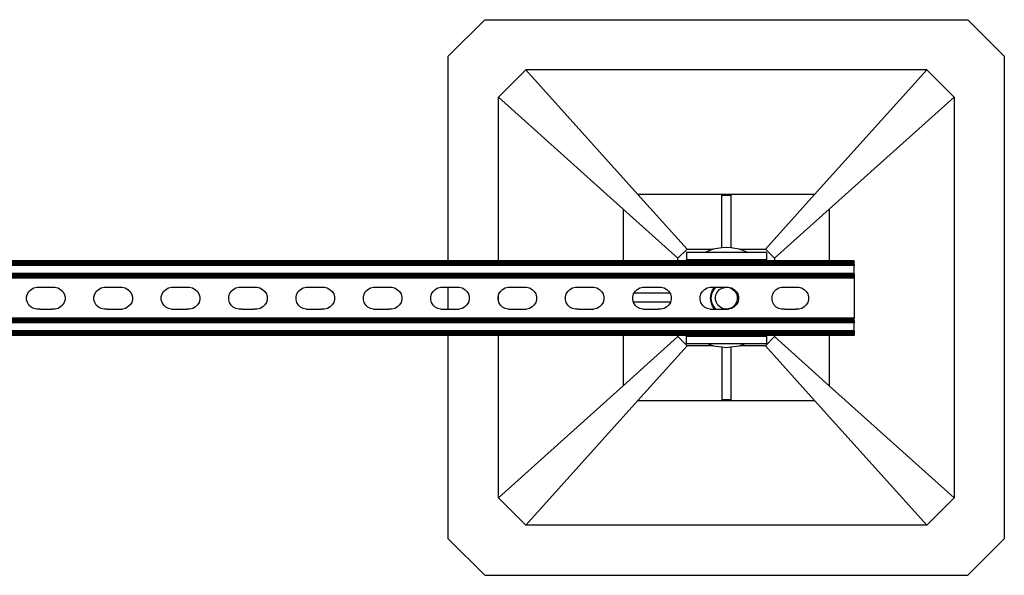
# Model space of a CAD drawing. Extents: x -2737 to 2737, y -776 to 776.
# Drawn here: x 2225 to 2737, y -776 to -487 of the extents above; entities that cross this region are included whole.
import ezdxf

# ---------------------------------------------------------------- set-up
doc = ezdxf.new("R2010")
doc.units = 0
doc.layers.get('0').update_dxf_attribs({"linetype": 'CONTINUOUS'})

msp = doc.modelspace()

# ---------------------------------------------------------------- linework, layer by layer
for p, q in [((2447.89, -505.84), (2466.83, -486.89)), ((2466.83, -486.89), (2717.88, -486.89)), ((2717.88, -486.89), (2736.83, -505.84)), ((2447.89, -612.29), (2447.89, -505.84)), ((2736.83, -505.84), (2736.83, -756.89)), ((2473.94, -527.15), (2488.15, -512.94)), ((2696.57, -512.94), (2488.15, -512.94)), ((2546.45, -577.84), (2488.15, -512.94)), ((2638.26, -577.84), (2696.57, -512.94)), ((2710.78, -527.15), (2696.57, -512.94)), ((2473.94, -527.15), (2538.83, -585.46)), ((2473.94, -612.29), (2473.94, -527.15)), ((2645.88, -585.46), (2710.78, -527.15)), ((2710.78, -527.15), (2710.78, -735.57)), ((2638.26, -577.84), (2546.45, -577.84)), ((2571.99, -606.26), (2546.45, -577.84)), ((2589.99, -605.62), (2589.99, -578.07)), ((2589.99, -578.07), (2594.73, -578.07)), ((2594.73, -578.07), (2594.73, -605.62)), ((2638.26, -577.84), (2612.73, -606.26)), ((2538.83, -585.46), (2567.25, -610.99)), ((2538.83, -585.46), (2538.83, -612.29)), ((2617.46, -610.99), (2645.88, -585.46)), ((2645.88, -585.46), (2645.88, -612.29)), ((2571.99, -606.26), (2567.25, -610.99)), ((2571.59, -608.02), (2571.59, -611.81)), ((2581.21, -608.02), (2571.59, -608.02)), ((2571.99, -606.26), (2585.47, -606.26)), ((2585.47, -606.26), (2581.21, -608.02)), ((2603.51, -608.02), (2581.21, -608.02)), ((2585.61, -606.2), (2585.47, -606.26)), ((2589.99, -605.62), (2585.61, -606.2)), ((2592.36, -605.31), (2589.99, -605.62)), ((2594.73, -605.62), (2592.36, -605.31)), ((2599.1, -606.2), (2594.73, -605.62)), ((2599.24, -606.26), (2599.1, -606.2)), ((2599.24, -606.26), (2612.73, -606.26)), ((2603.51, -608.02), (2599.24, -606.26)), ((2613.27, -608.02), (2603.51, -608.02)), ((2617.46, -610.99), (2612.73, -606.26)), ((2613.27, -608.02), (2613.27, -611.81)), ((2447.89, -612.29), (1784.65, -612.29)), ((2447.89, -612.37), (1784.65, -612.37)), ((2447.89, -612.47), (1784.65, -612.47)), ((2447.89, -612.61), (1784.65, -612.61)), ((2447.89, -612.78), (1784.65, -612.78)), ((2447.89, -612.98), (1784.65, -612.98)), ((2447.89, -613.21), (1784.65, -613.21)), ((2447.89, -613.47), (1784.65, -613.47)), ((2447.89, -613.75), (1784.65, -613.75)), ((2447.89, -612.37), (2447.89, -612.29)), ((2473.94, -612.29), (2447.89, -612.29)), ((2447.89, -612.47), (2447.89, -612.37)), ((2473.94, -612.37), (2447.89, -612.37)), ((2447.89, -612.61), (2447.89, -612.47)), ((2473.94, -612.47), (2447.89, -612.47)), ((2447.89, -612.78), (2447.89, -612.61)), ((2473.94, -612.61), (2447.89, -612.61)), ((2473.94, -612.78), (2447.89, -612.78)), ((2447.89, -613.21), (2447.89, -612.98)), ((2473.94, -612.98), (2447.89, -612.98)), ((2447.89, -613.47), (2447.89, -613.21)), ((2473.94, -613.21), (2447.89, -613.21)), ((2473.94, -613.47), (2447.89, -613.47)), ((2447.89, -614.04), (2447.89, -613.75)), ((2473.94, -613.75), (2447.89, -613.75)), ((2473.94, -612.37), (2473.94, -612.29)), ((2538.83, -612.29), (2473.94, -612.29)), ((2473.94, -612.47), (2473.94, -612.37)), ((2538.83, -612.37), (2473.94, -612.37)), ((2473.94, -612.61), (2473.94, -612.47)), ((2538.83, -612.47), (2473.94, -612.47)), ((2473.94, -612.78), (2473.94, -612.61)), ((2538.83, -612.61), (2473.94, -612.61)), ((2538.83, -612.78), (2473.94, -612.78)), ((2473.94, -613.21), (2473.94, -612.98)), ((2538.83, -612.98), (2473.94, -612.98)), ((2473.94, -613.47), (2473.94, -613.21)), ((2538.83, -613.21), (2473.94, -613.21)), ((2538.83, -613.47), (2473.94, -613.47)), ((2473.94, -614.04), (2473.94, -613.75)), ((2538.83, -613.75), (2473.94, -613.75)), ((2538.83, -612.29), (2538.83, -612.37)), ((2567.25, -612.29), (2538.83, -612.29)), ((2538.83, -612.37), (2538.83, -612.47)), ((2567.25, -612.37), (2538.83, -612.37)), ((2538.83, -612.47), (2538.83, -612.61)), ((2567.25, -612.47), (2538.83, -612.47)), ((2538.83, -612.61), (2538.83, -612.78)), ((2567.25, -612.61), (2538.83, -612.61)), ((2567.25, -612.78), (2538.83, -612.78)), ((2538.83, -612.98), (2538.83, -613.21)), ((2567.25, -612.98), (2538.83, -612.98)), ((2538.83, -613.21), (2538.83, -613.47)), ((2567.25, -613.21), (2538.83, -613.21)), ((2567.25, -613.47), (2538.83, -613.47)), ((2538.83, -613.75), (2538.83, -614.04)), ((2567.25, -613.75), (2538.83, -613.75)), ((2567.25, -612.29), (2567.25, -610.99)), ((2567.25, -612.37), (2567.25, -612.29)), ((2571.59, -612.29), (2567.25, -612.29)), ((2567.25, -612.47), (2567.25, -612.37)), ((2571.59, -612.37), (2567.25, -612.37)), ((2567.25, -612.61), (2567.25, -612.47)), ((2571.59, -612.47), (2567.25, -612.47)), ((2567.25, -612.78), (2567.25, -612.61)), ((2571.59, -612.61), (2567.25, -612.61)), ((2571.59, -612.78), (2567.25, -612.78)), ((2567.25, -613.21), (2567.25, -612.98)), ((2571.59, -612.98), (2567.25, -612.98)), ((2567.25, -613.47), (2567.25, -613.21)), ((2571.59, -613.21), (2567.25, -613.21)), ((2571.59, -613.47), (2567.25, -613.47)), ((2567.25, -614.04), (2567.25, -613.75)), ((2571.59, -613.75), (2567.25, -613.75)), ((2613.27, -611.81), (2571.59, -611.81)), ((2571.59, -612.29), (2571.59, -611.81)), ((2571.59, -612.37), (2571.59, -612.29)), ((2613.27, -612.29), (2571.59, -612.29)), ((2571.59, -612.47), (2571.59, -612.37)), ((2613.27, -612.37), (2571.59, -612.37)), ((2571.59, -612.61), (2571.59, -612.47)), ((2613.27, -612.47), (2571.59, -612.47)), ((2571.59, -612.78), (2571.59, -612.61)), ((2613.27, -612.61), (2571.59, -612.61)), ((2613.27, -612.78), (2571.59, -612.78)), ((2571.59, -613.21), (2571.59, -612.98)), ((2613.27, -612.98), (2571.59, -612.98)), ((2571.59, -613.47), (2571.59, -613.21)), ((2613.27, -613.21), (2571.59, -613.21)), ((2613.27, -613.47), (2571.59, -613.47)), ((2571.59, -614.04), (2571.59, -613.75)), ((2613.27, -613.75), (2571.59, -613.75)), ((2613.27, -612.29), (2613.27, -611.81)), ((2613.27, -612.37), (2613.27, -612.29)), ((2617.46, -612.29), (2613.27, -612.29)), ((2613.27, -612.47), (2613.27, -612.37)), ((2617.46, -612.37), (2613.27, -612.37)), ((2613.27, -612.61), (2613.27, -612.47)), ((2617.46, -612.47), (2613.27, -612.47)), ((2613.27, -612.78), (2613.27, -612.61)), ((2617.46, -612.61), (2613.27, -612.61)), ((2617.46, -612.78), (2613.27, -612.78)), ((2613.27, -613.21), (2613.27, -612.98)), ((2617.46, -612.98), (2613.27, -612.98)), ((2613.27, -613.47), (2613.27, -613.21)), ((2617.46, -613.21), (2613.27, -613.21)), ((2617.46, -613.47), (2613.27, -613.47)), ((2613.27, -614.04), (2613.27, -613.75)), ((2617.46, -613.75), (2613.27, -613.75)), ((2617.46, -610.99), (2617.46, -612.29)), ((2617.46, -612.29), (2617.46, -612.37)), ((2645.88, -612.29), (2617.46, -612.29)), ((2617.46, -612.37), (2617.46, -612.47)), ((2645.88, -612.37), (2617.46, -612.37)), ((2617.46, -612.47), (2617.46, -612.61)), ((2645.88, -612.47), (2617.46, -612.47)), ((2617.46, -612.61), (2617.46, -612.78)), ((2645.88, -612.61), (2617.46, -612.61)), ((2645.88, -612.78), (2617.46, -612.78)), ((2617.46, -612.98), (2617.46, -613.21)), ((2645.88, -612.98), (2617.46, -612.98)), ((2617.46, -613.21), (2617.46, -613.47)), ((2645.88, -613.21), (2617.46, -613.21)), ((2645.88, -613.47), (2617.46, -613.47)), ((2617.46, -613.75), (2617.46, -614.04)), ((2645.88, -613.75), (2617.46, -613.75)), ((2645.88, -612.29), (2645.88, -612.37)), ((2658.74, -612.29), (2645.88, -612.29)), ((2645.88, -612.37), (2645.88, -612.47)), ((2658.74, -612.37), (2645.88, -612.37)), ((2645.88, -612.47), (2645.88, -612.61)), ((2658.74, -612.47), (2645.88, -612.47)), ((2645.88, -612.61), (2645.88, -612.78)), ((2658.74, -612.61), (2645.88, -612.61)), ((2658.74, -612.78), (2645.88, -612.78)), ((2645.88, -612.98), (2645.88, -613.21)), ((2658.74, -612.98), (2645.88, -612.98)), ((2645.88, -613.21), (2645.88, -613.47)), ((2658.74, -613.21), (2645.88, -613.21)), ((2658.74, -613.47), (2645.88, -613.47)), ((2645.88, -613.75), (2645.88, -614.04)), ((2658.74, -613.75), (2645.88, -613.75)), ((2658.74, -612.37), (2658.74, -612.29)), ((2658.74, -612.47), (2658.74, -612.37)), ((2658.74, -612.61), (2658.74, -612.47)), ((2658.74, -612.78), (2658.74, -612.61)), ((2658.74, -612.78), (2658.74, -612.98)), ((2658.74, -612.98), (2658.74, -613.21)), ((2658.74, -613.47), (2658.74, -613.21)), ((2658.74, -613.75), (2658.74, -613.47)), ((2658.74, -614.04), (2658.74, -613.75)), ((2447.89, -614.04), (1784.65, -614.04)), ((2658.74, -614.66), (1784.65, -614.66)), ((2658.74, -618.92), (1784.65, -618.92)), ((2473.94, -614.04), (2447.89, -614.04)), ((2538.83, -614.04), (2473.94, -614.04)), ((2567.25, -614.04), (2538.83, -614.04)), ((2571.59, -614.04), (2567.25, -614.04)), ((2613.27, -614.04), (2571.59, -614.04)), ((2617.46, -614.04), (2613.27, -614.04)), ((2645.88, -614.04), (2617.46, -614.04)), ((2658.74, -614.04), (2645.88, -614.04)), ((2658.74, -614.04), (2658.74, -614.66)), ((2658.74, -618.92), (2658.74, -614.66)), ((2658.74, -618.92), (2658.74, -619.53)), ((2658.74, -619.53), (1784.65, -619.53)), ((2658.74, -619.83), (1784.65, -619.83)), ((2658.74, -620.1), (1784.65, -620.1)), ((2658.74, -620.36), (1784.65, -620.36)), ((2658.74, -620.59), (1784.65, -620.59)), ((2658.74, -620.8), (1784.65, -620.8)), ((2658.74, -620.97), (1784.65, -620.97)), ((2658.74, -621.11), (1784.65, -621.11)), ((2658.74, -621.21), (1784.65, -621.21)), ((2658.74, -621.29), (1784.65, -621.29)), ((2658.74, -619.53), (2658.74, -619.83)), ((2658.74, -619.83), (2658.74, -620.1)), ((2658.74, -620.1), (2658.74, -620.36)), ((2658.74, -620.36), (2658.74, -620.59)), ((2658.74, -620.59), (2658.74, -620.8)), ((2658.74, -620.8), (2658.74, -620.97)), ((2658.74, -620.97), (2658.74, -621.11)), ((2658.74, -621.11), (2658.74, -621.21)), ((2658.74, -621.21), (2658.74, -621.29)), ((2658.74, -621.29), (2658.74, -642.13)), ((2229.15, -629.54), (2229.94, -628.24)), ((2229.94, -628.24), (2231.06, -627.16)), ((2231.06, -627.16), (2232.44, -626.4)), ((2232.44, -626.4), (2233.98, -626.01)), ((2233.98, -626.01), (2234.82, -626)), ((2234.82, -626), (2242.73, -626)), ((2242.73, -626), (2243.47, -626)), ((2243.47, -626), (2245.01, -626.38)), ((2245.01, -626.38), (2246.39, -627.13)), ((2246.39, -627.13), (2247.52, -628.2)), ((2247.52, -628.2), (2248.32, -629.5)), ((2264.15, -629.54), (2264.94, -628.24)), ((2264.94, -628.24), (2266.06, -627.16)), ((2266.06, -627.16), (2267.44, -626.4)), ((2267.44, -626.4), (2268.98, -626.01)), ((2268.98, -626.01), (2269.82, -626)), ((2269.82, -626), (2277.72, -626)), ((2277.72, -626), (2278.47, -626)), ((2278.47, -626), (2280.01, -626.38)), ((2280.01, -626.38), (2281.39, -627.13)), ((2281.39, -627.13), (2282.52, -628.2)), ((2282.52, -628.2), (2283.32, -629.5)), ((2299.15, -629.54), (2299.94, -628.24)), ((2299.94, -628.24), (2301.06, -627.16)), ((2301.06, -627.16), (2302.44, -626.4)), ((2302.44, -626.4), (2303.98, -626.01)), ((2303.98, -626.01), (2304.82, -626)), ((2304.82, -626), (2312.72, -626)), ((2312.72, -626), (2313.47, -626)), ((2313.47, -626), (2315.01, -626.38)), ((2315.01, -626.38), (2316.39, -627.13)), ((2316.39, -627.13), (2317.52, -628.2)), ((2317.52, -628.2), (2318.32, -629.5)), ((2334.15, -629.54), (2334.94, -628.24)), ((2334.94, -628.24), (2336.06, -627.16)), ((2336.06, -627.16), (2337.44, -626.4)), ((2337.44, -626.4), (2338.98, -626.01)), ((2338.98, -626.01), (2339.82, -626)), ((2339.82, -626), (2347.72, -626)), ((2347.72, -626), (2348.47, -626)), ((2348.47, -626), (2350.01, -626.38)), ((2350.01, -626.38), (2351.39, -627.13)), ((2351.39, -627.13), (2352.52, -628.2)), ((2352.52, -628.2), (2353.32, -629.5)), ((2369.15, -629.54), (2369.94, -628.24)), ((2369.94, -628.24), (2371.06, -627.16)), ((2371.06, -627.16), (2372.44, -626.4)), ((2372.44, -626.4), (2373.97, -626.01)), ((2373.97, -626.01), (2374.82, -626)), ((2374.82, -626), (2382.72, -626)), ((2382.72, -626), (2383.47, -626)), ((2383.47, -626), (2385.01, -626.38)), ((2385.01, -626.38), (2386.39, -627.13)), ((2386.39, -627.13), (2387.52, -628.2)), ((2387.52, -628.2), (2388.32, -629.5)), ((2404.15, -629.54), (2404.94, -628.24)), ((2404.94, -628.24), (2406.06, -627.16)), ((2406.06, -627.16), (2407.44, -626.4)), ((2407.44, -626.4), (2408.97, -626.01)), ((2408.97, -626.01), (2409.82, -626)), ((2409.82, -626), (2417.72, -626)), ((2417.72, -626), (2418.47, -626)), ((2418.47, -626), (2420.01, -626.38)), ((2420.01, -626.38), (2421.39, -627.13)), ((2421.39, -627.13), (2422.52, -628.2)), ((2422.52, -628.2), (2423.32, -629.5)), ((2439.15, -629.54), (2439.94, -628.24)), ((2439.94, -628.24), (2441.06, -627.16)), ((2441.06, -627.16), (2442.44, -626.4)), ((2442.44, -626.4), (2443.97, -626.01)), ((2443.97, -626.01), (2447.89, -625.99)), ((2447.89, -637.46), (2447.89, -625.99)), ((2447.89, -625.99), (2452.72, -626)), ((2452.72, -626), (2453.47, -626)), ((2453.47, -626), (2455.01, -626.38)), ((2455.01, -626.38), (2456.39, -627.13)), ((2456.39, -627.13), (2457.52, -628.2)), ((2457.52, -628.2), (2458.32, -629.5)), ((2474.15, -629.54), (2474.94, -628.24)), ((2474.94, -628.24), (2476.06, -627.16)), ((2476.06, -627.16), (2477.44, -626.4)), ((2477.44, -626.4), (2478.97, -626.01)), ((2478.97, -626.01), (2479.82, -626)), ((2479.82, -626), (2487.72, -626)), ((2487.72, -626), (2488.47, -626)), ((2488.47, -626), (2490.01, -626.38)), ((2490.01, -626.38), (2491.39, -627.13)), ((2491.39, -627.13), (2492.52, -628.2)), ((2492.52, -628.2), (2493.32, -629.5)), ((2509.15, -629.54), (2509.94, -628.24)), ((2509.94, -628.24), (2511.06, -627.16)), ((2511.06, -627.16), (2512.44, -626.4)), ((2512.44, -626.4), (2513.97, -626.01)), ((2513.97, -626.01), (2514.82, -626)), ((2514.82, -626), (2522.72, -626)), ((2522.72, -626), (2523.47, -626)), ((2523.47, -626), (2525.01, -626.38)), ((2525.01, -626.38), (2526.39, -627.13)), ((2526.39, -627.13), (2527.52, -628.2)), ((2527.52, -628.2), (2528.32, -629.5)), ((2544.15, -629.54), (2544.48, -628.99)), ((2544.48, -628.99), (2544.94, -628.24)), ((2544.48, -628.99), (2563.01, -628.99)), ((2544.94, -628.24), (2546.06, -627.16)), ((2546.06, -627.16), (2547.44, -626.4)), ((2547.44, -626.4), (2548.97, -626.01)), ((2548.97, -626.01), (2549.82, -626)), ((2549.82, -626), (2557.72, -626)), ((2557.72, -626), (2558.47, -626)), ((2558.47, -626), (2560.01, -626.38)), ((2560.01, -626.38), (2561.39, -627.13)), ((2561.39, -627.13), (2562.52, -628.2)), ((2562.52, -628.2), (2563.01, -628.99)), ((2563.01, -628.99), (2563.32, -629.5)), ((2579.15, -629.54), (2579.94, -628.24)), ((2579.94, -628.24), (2581.06, -627.16)), ((2581.06, -627.16), (2582.44, -626.4)), ((2582.44, -626.4), (2583.97, -626.01)), ((2583.97, -626.01), (2584.82, -626)), ((2584.42, -629.56), (2585.25, -627.56)), ((2585.45, -627.68), (2584.65, -629.62)), ((2584.82, -626), (2586.45, -626)), ((2585.25, -627.56), (2586.45, -626)), ((2586.73, -626.01), (2585.45, -627.68)), ((2586.45, -626), (2586.73, -626.01)), ((2586.73, -626.01), (2592.72, -626)), ((2587.13, -629.66), (2587.84, -628.35)), ((2587.84, -628.35), (2588.86, -627.28)), ((2588.86, -627.28), (2590.13, -626.51)), ((2590.13, -626.51), (2591.55, -626.09)), ((2591.55, -626.09), (2593.04, -626.06)), ((2592.72, -626), (2593.47, -626)), ((2593.04, -626.06), (2594.48, -626.41)), ((2593.47, -626), (2595.01, -626.38)), ((2594.48, -626.41), (2595.78, -627.12)), ((2595.01, -626.38), (2596.39, -627.13)), ((2595.78, -627.12), (2596.86, -628.14)), ((2596.39, -627.13), (2597.52, -628.2)), ((2596.86, -628.14), (2597.63, -629.41)), ((2597.52, -628.2), (2598.32, -629.5)), ((2616.5, -629.54), (2617.24, -628.24)), ((2617.24, -628.24), (2618.31, -627.16)), ((2618.31, -627.16), (2619.61, -626.4)), ((2619.61, -626.4), (2621.07, -626.01)), ((2621.07, -626.01), (2621.87, -626)), ((2621.87, -626), (2629.35, -626)), ((2629.35, -626), (2630.06, -626)), ((2630.06, -626), (2631.52, -626.38)), ((2631.52, -626.38), (2632.83, -627.13)), ((2632.83, -627.13), (2633.9, -628.2)), ((2633.9, -628.2), (2634.66, -629.5)), ((2228.75, -631), (2229.15, -629.54)), ((2228.75, -632.51), (2228.75, -631)), ((2229.17, -633.97), (2228.75, -632.51)), ((2229.97, -635.27), (2229.17, -633.97)), ((2248.34, -633.92), (2247.55, -635.23)), ((2248.32, -629.5), (2248.74, -630.95)), ((2248.75, -632.46), (2248.34, -633.92)), ((2248.74, -630.95), (2248.75, -632.46)), ((2263.75, -631), (2264.15, -629.54)), ((2263.75, -632.51), (2263.75, -631)), ((2264.17, -633.97), (2263.75, -632.51)), ((2264.97, -635.27), (2264.17, -633.97)), ((2283.34, -633.92), (2282.55, -635.23)), ((2283.32, -629.5), (2283.74, -630.95)), ((2283.75, -632.46), (2283.34, -633.92)), ((2283.74, -630.95), (2283.75, -632.46)), ((2298.75, -631), (2299.15, -629.54)), ((2298.75, -632.51), (2298.75, -631)), ((2299.17, -633.97), (2298.75, -632.51)), ((2299.97, -635.27), (2299.17, -633.97)), ((2318.34, -633.92), (2317.55, -635.23)), ((2318.32, -629.5), (2318.74, -630.95)), ((2318.75, -632.46), (2318.34, -633.92)), ((2318.74, -630.95), (2318.75, -632.46)), ((2333.75, -631), (2334.15, -629.54)), ((2333.75, -632.51), (2333.75, -631)), ((2334.17, -633.97), (2333.75, -632.51)), ((2334.97, -635.27), (2334.17, -633.97)), ((2353.34, -633.92), (2352.55, -635.23)), ((2353.32, -629.5), (2353.74, -630.95)), ((2353.75, -632.46), (2353.34, -633.92)), ((2353.74, -630.95), (2353.75, -632.46)), ((2368.75, -631), (2369.15, -629.54)), ((2368.75, -632.51), (2368.75, -631)), ((2369.17, -633.97), (2368.75, -632.51)), ((2369.97, -635.27), (2369.17, -633.97)), ((2388.34, -633.92), (2387.55, -635.23)), ((2388.32, -629.5), (2388.74, -630.95)), ((2388.75, -632.46), (2388.34, -633.92)), ((2388.74, -630.95), (2388.75, -632.46)), ((2403.75, -631), (2404.15, -629.54)), ((2403.75, -632.51), (2403.75, -631)), ((2404.17, -633.97), (2403.75, -632.51)), ((2404.97, -635.27), (2404.17, -633.97)), ((2423.34, -633.92), (2422.55, -635.23)), ((2423.32, -629.5), (2423.74, -630.95)), ((2423.75, -632.46), (2423.34, -633.92)), ((2423.74, -630.95), (2423.75, -632.46)), ((2438.75, -631), (2439.15, -629.54)), ((2438.75, -632.51), (2438.75, -631)), ((2439.17, -633.97), (2438.75, -632.51)), ((2439.97, -635.27), (2439.17, -633.97)), ((2458.34, -633.92), (2457.55, -635.23)), ((2458.32, -629.5), (2458.74, -630.95)), ((2458.75, -632.46), (2458.34, -633.92)), ((2458.74, -630.95), (2458.75, -632.46)), ((2473.74, -631), (2473.94, -630.31)), ((2473.75, -632.51), (2473.74, -631)), ((2473.94, -633.16), (2473.75, -632.51)), ((2473.94, -630.31), (2474.15, -629.54)), ((2473.94, -633.16), (2473.94, -630.31)), ((2474.17, -633.97), (2473.94, -633.16)), ((2474.97, -635.27), (2474.17, -633.97)), ((2493.34, -633.92), (2492.55, -635.23)), ((2493.32, -629.5), (2493.74, -630.95)), ((2493.75, -632.46), (2493.34, -633.92)), ((2493.74, -630.95), (2493.75, -632.46)), ((2508.74, -631), (2509.15, -629.54)), ((2508.75, -632.51), (2508.74, -631)), ((2509.17, -633.97), (2508.75, -632.51)), ((2509.97, -635.27), (2509.17, -633.97)), ((2528.34, -633.92), (2527.55, -635.23)), ((2528.32, -629.5), (2528.74, -630.95)), ((2528.75, -632.46), (2528.34, -633.92)), ((2528.74, -630.95), (2528.75, -632.46)), ((2543.74, -631), (2544.15, -629.54)), ((2543.75, -632.51), (2543.74, -631)), ((2544.1, -633.73), (2543.75, -632.51)), ((2563.39, -633.73), (2544.1, -633.73)), ((2544.17, -633.97), (2544.1, -633.73)), ((2544.97, -635.27), (2544.17, -633.97)), ((2563.34, -633.92), (2562.55, -635.23)), ((2563.32, -629.5), (2563.74, -630.95)), ((2563.39, -633.73), (2563.34, -633.92)), ((2563.75, -632.46), (2563.39, -633.73)), ((2563.74, -630.95), (2563.75, -632.46)), ((2578.74, -631), (2579.15, -629.54)), ((2578.75, -632.51), (2578.74, -631)), ((2579.17, -633.97), (2578.75, -632.51)), ((2579.97, -635.27), (2579.17, -633.97)), ((2584.14, -631.71), (2584.42, -629.56)), ((2584.42, -633.85), (2584.14, -631.71)), ((2584.65, -629.62), (2584.38, -631.71)), ((2584.38, -631.71), (2584.65, -633.79)), ((2585.25, -635.85), (2584.42, -633.85)), ((2584.65, -633.79), (2585.45, -635.73)), ((2586.78, -631.1), (2587.13, -629.66)), ((2586.81, -632.58), (2586.78, -631.1)), ((2587.23, -634.01), (2586.81, -632.58)), ((2588, -635.27), (2587.23, -634.01)), ((2597.73, -633.76), (2597.02, -635.06)), ((2598.34, -633.92), (2597.55, -635.23)), ((2597.63, -629.41), (2598.04, -630.84)), ((2598.08, -632.32), (2597.73, -633.76)), ((2598.04, -630.84), (2598.08, -632.32)), ((2598.32, -629.5), (2598.74, -630.95)), ((2598.75, -632.46), (2598.34, -633.92)), ((2598.74, -630.95), (2598.75, -632.46)), ((2616.11, -631), (2616.5, -629.54)), ((2616.12, -632.51), (2616.11, -631)), ((2616.52, -633.97), (2616.12, -632.51)), ((2617.28, -635.27), (2616.52, -633.97)), ((2634.68, -633.92), (2633.93, -635.23)), ((2634.66, -629.5), (2635.06, -630.95)), ((2635.06, -632.46), (2634.68, -633.92)), ((2635.06, -630.95), (2635.06, -632.46)), ((2231.11, -636.33), (2229.97, -635.27)), ((2232.49, -637.08), (2231.11, -636.33)), ((2234.03, -637.47), (2232.49, -637.08)), ((2235.62, -637.46), (2234.03, -637.47)), ((2235.62, -637.46), (2241.93, -637.47)), ((2243.52, -637.46), (2241.93, -637.47)), ((2245.06, -637.06), (2243.52, -637.46)), ((2246.43, -636.3), (2245.06, -637.06)), ((2247.55, -635.23), (2246.43, -636.3)), ((2266.11, -636.33), (2264.97, -635.27)), ((2267.49, -637.08), (2266.11, -636.33)), ((2269.03, -637.47), (2267.49, -637.08)), ((2270.62, -637.46), (2269.03, -637.47)), ((2270.62, -637.46), (2276.93, -637.47)), ((2276.93, -637.47), (2278.52, -637.46)), ((2280.06, -637.06), (2278.52, -637.46)), ((2281.43, -636.3), (2280.06, -637.06)), ((2282.55, -635.23), (2281.43, -636.3)), ((2301.11, -636.33), (2299.97, -635.27)), ((2302.49, -637.08), (2301.11, -636.33)), ((2304.03, -637.47), (2302.49, -637.08)), ((2304.03, -637.47), (2305.62, -637.46)), ((2305.62, -637.46), (2311.93, -637.47)), ((2313.52, -637.46), (2311.93, -637.47)), ((2315.06, -637.06), (2313.52, -637.46)), ((2316.43, -636.3), (2315.06, -637.06)), ((2317.55, -635.23), (2316.43, -636.3)), ((2336.1, -636.33), (2334.97, -635.27)), ((2337.49, -637.08), (2336.1, -636.33)), ((2339.03, -637.47), (2337.49, -637.08)), ((2340.62, -637.46), (2339.03, -637.47)), ((2340.62, -637.46), (2346.93, -637.47)), ((2348.52, -637.46), (2346.93, -637.47)), ((2350.06, -637.06), (2348.52, -637.46)), ((2351.43, -636.3), (2350.06, -637.06)), ((2352.55, -635.23), (2351.43, -636.3)), ((2371.1, -636.33), (2369.97, -635.27)), ((2372.49, -637.08), (2371.1, -636.33)), ((2374.03, -637.47), (2372.49, -637.08)), ((2374.03, -637.47), (2375.62, -637.46)), ((2375.62, -637.46), (2381.93, -637.47)), ((2383.52, -637.46), (2381.93, -637.47)), ((2385.06, -637.06), (2383.52, -637.46)), ((2386.43, -636.3), (2385.06, -637.06)), ((2387.55, -635.23), (2386.43, -636.3)), ((2406.1, -636.33), (2404.97, -635.27)), ((2407.49, -637.08), (2406.1, -636.33)), ((2409.03, -637.47), (2407.49, -637.08)), ((2409.03, -637.47), (2410.62, -637.46)), ((2410.62, -637.46), (2416.93, -637.47)), ((2418.52, -637.46), (2416.93, -637.47)), ((2420.06, -637.06), (2418.52, -637.46)), ((2421.43, -636.3), (2420.06, -637.06)), ((2422.55, -635.23), (2421.43, -636.3)), ((2441.1, -636.33), (2439.97, -635.27)), ((2442.49, -637.08), (2441.1, -636.33)), ((2444.03, -637.47), (2442.49, -637.08)), ((2444.03, -637.47), (2445.62, -637.46)), ((2445.62, -637.46), (2447.89, -637.46)), ((2447.89, -637.46), (2451.93, -637.47)), ((2451.93, -637.47), (2453.52, -637.46)), ((2455.06, -637.06), (2453.52, -637.46)), ((2456.43, -636.3), (2455.06, -637.06)), ((2457.55, -635.23), (2456.43, -636.3)), ((2476.1, -636.33), (2474.97, -635.27)), ((2477.49, -637.08), (2476.1, -636.33)), ((2479.03, -637.47), (2477.49, -637.08)), ((2479.03, -637.47), (2480.62, -637.46)), ((2480.62, -637.46), (2486.93, -637.47)), ((2486.93, -637.47), (2488.52, -637.46)), ((2490.06, -637.06), (2488.52, -637.46)), ((2491.43, -636.3), (2490.06, -637.06)), ((2492.55, -635.23), (2491.43, -636.3)), ((2511.1, -636.33), (2509.97, -635.27)), ((2512.49, -637.08), (2511.1, -636.33)), ((2514.03, -637.47), (2512.49, -637.08)), ((2515.62, -637.46), (2514.03, -637.47)), ((2515.62, -637.46), (2521.93, -637.47)), ((2521.93, -637.47), (2523.52, -637.46)), ((2525.06, -637.06), (2523.52, -637.46)), ((2526.43, -636.3), (2525.06, -637.06)), ((2527.55, -635.23), (2526.43, -636.3)), ((2546.1, -636.33), (2544.97, -635.27)), ((2547.49, -637.08), (2546.1, -636.33)), ((2549.03, -637.47), (2547.49, -637.08)), ((2549.03, -637.47), (2550.62, -637.46)), ((2550.62, -637.46), (2556.93, -637.47)), ((2558.52, -637.46), (2556.93, -637.47)), ((2560.05, -637.06), (2558.52, -637.46)), ((2561.43, -636.3), (2560.05, -637.06)), ((2562.55, -635.23), (2561.43, -636.3)), ((2581.1, -636.33), (2579.97, -635.27)), ((2582.49, -637.08), (2581.1, -636.33)), ((2584.02, -637.47), (2582.49, -637.08)), ((2584.02, -637.47), (2585.62, -637.46)), ((2586.48, -637.46), (2585.25, -635.85)), ((2585.45, -635.73), (2586.73, -637.4)), ((2585.62, -637.46), (2586.48, -637.46)), ((2586.48, -637.46), (2586.82, -637.47)), ((2586.73, -637.4), (2586.82, -637.47)), ((2586.82, -637.47), (2591.93, -637.47)), ((2589.07, -636.3), (2588, -635.27)), ((2590.38, -637.01), (2589.07, -636.3)), ((2591.82, -637.36), (2590.38, -637.01)), ((2593.3, -637.33), (2591.82, -637.36)), ((2591.93, -637.47), (2593.52, -637.46)), ((2594.73, -636.91), (2593.3, -637.33)), ((2595.05, -637.06), (2593.52, -637.46)), ((2595.99, -636.14), (2594.73, -636.91)), ((2596.43, -636.3), (2595.05, -637.06)), ((2597.02, -635.06), (2595.99, -636.14)), ((2597.55, -635.23), (2596.43, -636.3)), ((2618.35, -636.33), (2617.28, -635.27)), ((2619.66, -637.08), (2618.35, -636.33)), ((2621.12, -637.47), (2619.66, -637.08)), ((2622.62, -637.46), (2621.12, -637.47)), ((2622.62, -637.46), (2628.6, -637.47)), ((2630.11, -637.46), (2628.6, -637.47)), ((2631.56, -637.06), (2630.11, -637.46)), ((2632.87, -636.3), (2631.56, -637.06)), ((2633.93, -635.23), (2632.87, -636.3)), ((2658.74, -642.13), (1784.65, -642.13)), ((2658.74, -642.21), (1784.65, -642.21)), ((2658.74, -642.31), (1784.65, -642.31)), ((2658.74, -642.45), (1784.65, -642.45)), ((2658.74, -642.62), (1784.65, -642.62)), ((2658.74, -642.82), (1784.65, -642.82)), ((2658.74, -643.06), (1784.65, -643.06)), ((2658.74, -643.31), (1784.65, -643.31)), ((2658.74, -643.59), (1784.65, -643.59)), ((2658.74, -643.89), (1784.65, -643.89)), ((2658.74, -644.5), (1784.65, -644.5)), ((2658.74, -642.21), (2658.74, -642.13)), ((2658.74, -642.31), (2658.74, -642.21)), ((2658.74, -642.45), (2658.74, -642.31)), ((2658.74, -642.62), (2658.74, -642.45)), ((2658.74, -642.82), (2658.74, -642.62)), ((2658.74, -643.06), (2658.74, -642.82)), ((2658.74, -643.31), (2658.74, -643.06)), ((2658.74, -643.31), (2658.74, -643.59)), ((2658.74, -643.89), (2658.74, -643.59)), ((2658.74, -643.89), (2658.74, -644.5)), ((2658.74, -648.76), (2658.74, -644.5)), ((2658.74, -648.76), (1784.65, -648.76)), ((2658.74, -649.37), (1784.65, -649.37)), ((2447.89, -649.67), (1784.65, -649.67)), ((2447.89, -649.95), (2447.89, -649.67)), ((2473.94, -649.67), (2447.89, -649.67)), ((2473.94, -649.95), (2473.94, -649.67)), ((2538.83, -649.67), (2473.94, -649.67)), ((2538.83, -649.67), (2538.83, -649.95)), ((2567.25, -649.67), (2538.83, -649.67)), ((2567.25, -649.95), (2567.25, -649.67)), ((2571.59, -649.67), (2567.25, -649.67)), ((2571.59, -649.95), (2571.59, -649.67)), ((2613.27, -649.67), (2571.59, -649.67)), ((2613.27, -649.95), (2613.27, -649.67)), ((2617.46, -649.67), (2613.27, -649.67)), ((2617.46, -649.67), (2617.46, -649.95)), ((2645.88, -649.67), (2617.46, -649.67)), ((2645.88, -649.67), (2645.88, -649.95)), ((2658.74, -649.67), (2645.88, -649.67)), ((2658.74, -648.76), (2658.74, -649.37)), ((2658.74, -649.37), (2658.74, -649.67)), ((2658.74, -649.67), (2658.74, -649.95)), ((2447.89, -649.95), (1784.65, -649.95)), ((2447.89, -650.2), (1784.65, -650.2)), ((2447.89, -650.44), (1784.65, -650.44)), ((2447.89, -650.64), (1784.65, -650.64)), ((2447.89, -650.81), (1784.65, -650.81)), ((2447.89, -650.95), (1784.65, -650.95)), ((2447.89, -651.05), (1784.65, -651.05)), ((2447.89, -651.13), (1784.65, -651.13)), ((2473.94, -649.95), (2447.89, -649.95)), ((2447.89, -650.44), (2447.89, -650.2)), ((2473.94, -650.2), (2447.89, -650.2)), ((2447.89, -650.64), (2447.89, -650.44)), ((2473.94, -650.44), (2447.89, -650.44)), ((2447.89, -650.81), (2447.89, -650.64)), ((2473.94, -650.64), (2447.89, -650.64)), ((2473.94, -650.81), (2447.89, -650.81)), ((2447.89, -651.05), (2447.89, -650.95)), ((2473.94, -650.95), (2447.89, -650.95)), ((2447.89, -651.13), (2447.89, -651.05)), ((2473.94, -651.05), (2447.89, -651.05)), ((2447.89, -756.89), (2447.89, -651.13)), ((2473.94, -651.13), (2447.89, -651.13)), ((2538.83, -649.95), (2473.94, -649.95)), ((2473.94, -650.44), (2473.94, -650.2)), ((2538.83, -650.2), (2473.94, -650.2)), ((2473.94, -650.64), (2473.94, -650.44)), ((2538.83, -650.44), (2473.94, -650.44)), ((2473.94, -650.81), (2473.94, -650.64)), ((2538.83, -650.64), (2473.94, -650.64)), ((2538.83, -650.81), (2473.94, -650.81)), ((2473.94, -651.05), (2473.94, -650.95)), ((2538.83, -650.95), (2473.94, -650.95)), ((2473.94, -651.13), (2473.94, -651.05)), ((2538.83, -651.05), (2473.94, -651.05)), ((2473.94, -735.57), (2473.94, -651.13)), ((2538.83, -651.13), (2473.94, -651.13)), ((2567.25, -649.95), (2538.83, -649.95)), ((2538.83, -650.2), (2538.83, -650.44)), ((2567.25, -650.2), (2538.83, -650.2)), ((2538.83, -650.44), (2538.83, -650.64)), ((2567.25, -650.44), (2538.83, -650.44)), ((2538.83, -650.64), (2538.83, -650.81)), ((2567.25, -650.64), (2538.83, -650.64)), ((2567.25, -650.81), (2538.83, -650.81)), ((2538.83, -650.95), (2538.83, -651.05)), ((2567.25, -650.95), (2538.83, -650.95)), ((2538.83, -651.05), (2538.83, -651.13)), ((2567.25, -651.05), (2538.83, -651.05)), ((2538.83, -651.13), (2538.83, -677.27)), ((2567.25, -651.13), (2538.83, -651.13)), ((2567.25, -651.73), (2538.83, -677.27)), ((2571.59, -649.95), (2567.25, -649.95)), ((2567.25, -650.44), (2567.25, -650.2)), ((2571.59, -650.2), (2567.25, -650.2)), ((2567.25, -650.64), (2567.25, -650.44)), ((2571.59, -650.44), (2567.25, -650.44)), ((2567.25, -650.81), (2567.25, -650.64)), ((2571.59, -650.64), (2567.25, -650.64)), ((2571.59, -650.81), (2567.25, -650.81)), ((2567.25, -651.05), (2567.25, -650.95)), ((2571.59, -650.95), (2567.25, -650.95)), ((2567.25, -651.13), (2567.25, -651.05)), ((2571.59, -651.05), (2567.25, -651.05)), ((2567.25, -651.73), (2567.25, -651.13)), ((2571.59, -651.13), (2567.25, -651.13)), ((2571.99, -656.47), (2567.25, -651.73)), ((2613.27, -649.95), (2571.59, -649.95)), ((2571.59, -650.44), (2571.59, -650.2)), ((2613.27, -650.2), (2571.59, -650.2)), ((2571.59, -650.64), (2571.59, -650.44)), ((2613.27, -650.44), (2571.59, -650.44)), ((2571.59, -650.81), (2571.59, -650.64)), ((2613.27, -650.64), (2571.59, -650.64)), ((2613.27, -650.81), (2571.59, -650.81)), ((2571.59, -651.05), (2571.59, -650.95)), ((2613.27, -650.95), (2571.59, -650.95)), ((2571.59, -651.13), (2571.59, -651.05)), ((2613.27, -651.05), (2571.59, -651.05)), ((2571.59, -651.6), (2571.59, -651.13)), ((2613.27, -651.13), (2571.59, -651.13)), ((2613.27, -651.6), (2571.59, -651.6)), ((2571.59, -655.39), (2571.59, -651.6)), ((2612.73, -656.47), (2617.46, -651.73)), ((2617.46, -649.95), (2613.27, -649.95)), ((2613.27, -650.44), (2613.27, -650.2)), ((2617.46, -650.2), (2613.27, -650.2)), ((2613.27, -650.64), (2613.27, -650.44)), ((2617.46, -650.44), (2613.27, -650.44)), ((2613.27, -650.81), (2613.27, -650.64)), ((2617.46, -650.64), (2613.27, -650.64)), ((2617.46, -650.81), (2613.27, -650.81)), ((2613.27, -651.05), (2613.27, -650.95)), ((2617.46, -650.95), (2613.27, -650.95)), ((2613.27, -651.13), (2613.27, -651.05)), ((2617.46, -651.05), (2613.27, -651.05)), ((2613.27, -651.6), (2613.27, -651.13)), ((2617.46, -651.13), (2613.27, -651.13)), ((2613.27, -651.6), (2613.27, -655.39)), ((2645.88, -649.95), (2617.46, -649.95)), ((2617.46, -650.2), (2617.46, -650.44)), ((2645.88, -650.2), (2617.46, -650.2)), ((2617.46, -650.44), (2617.46, -650.64)), ((2645.88, -650.44), (2617.46, -650.44)), ((2617.46, -650.64), (2617.46, -650.81)), ((2645.88, -650.64), (2617.46, -650.64)), ((2645.88, -650.81), (2617.46, -650.81)), ((2617.46, -650.95), (2617.46, -651.05)), ((2645.88, -650.95), (2617.46, -650.95)), ((2617.46, -651.05), (2617.46, -651.13)), ((2645.88, -651.05), (2617.46, -651.05)), ((2617.46, -651.13), (2617.46, -651.73)), ((2645.88, -651.13), (2617.46, -651.13)), ((2645.88, -677.27), (2617.46, -651.73)), ((2658.74, -649.95), (2645.88, -649.95)), ((2645.88, -650.2), (2645.88, -650.44)), ((2658.74, -650.2), (2645.88, -650.2)), ((2645.88, -650.44), (2645.88, -650.64)), ((2658.74, -650.44), (2645.88, -650.44)), ((2645.88, -650.64), (2645.88, -650.81)), ((2658.74, -650.64), (2645.88, -650.64)), ((2658.74, -650.81), (2645.88, -650.81)), ((2645.88, -650.95), (2645.88, -651.05)), ((2658.74, -650.95), (2645.88, -650.95)), ((2645.88, -651.05), (2645.88, -651.13)), ((2658.74, -651.05), (2645.88, -651.05)), ((2645.88, -651.13), (2645.88, -677.27)), ((2658.74, -651.13), (2645.88, -651.13)), ((2658.74, -649.95), (2658.74, -650.2)), ((2658.74, -650.2), (2658.74, -650.44)), ((2658.74, -650.44), (2658.74, -650.64)), ((2658.74, -650.64), (2658.74, -650.81)), ((2658.74, -650.81), (2658.74, -650.95)), ((2658.74, -650.95), (2658.74, -651.05)), ((2658.74, -651.05), (2658.74, -651.13)), ((2546.45, -684.89), (2571.99, -656.47)), ((2582.87, -655.39), (2571.59, -655.39)), ((2585.47, -656.47), (2571.99, -656.47)), ((2582.87, -655.39), (2585.47, -656.47)), ((2601.84, -655.39), (2582.87, -655.39)), ((2585.47, -656.47), (2585.61, -656.53)), ((2585.61, -656.53), (2589.99, -657.1)), ((2589.99, -657.1), (2589.99, -684.65)), ((2589.99, -657.1), (2592.36, -657.42)), ((2592.36, -657.42), (2594.73, -657.1)), ((2594.73, -657.1), (2599.1, -656.53)), ((2594.73, -657.1), (2594.73, -684.65)), ((2599.1, -656.53), (2599.24, -656.47)), ((2599.24, -656.47), (2601.84, -655.39)), ((2612.73, -656.47), (2599.24, -656.47)), ((2613.27, -655.39), (2601.84, -655.39)), ((2612.73, -656.47), (2638.26, -684.89)), ((2473.94, -735.57), (2538.83, -677.27)), ((2645.88, -677.27), (2710.78, -735.57)), ((2488.15, -749.78), (2546.45, -684.89)), ((2546.45, -684.89), (2638.26, -684.89)), ((2594.73, -684.65), (2589.99, -684.65)), ((2638.26, -684.89), (2696.57, -749.78)), ((2473.94, -735.57), (2488.15, -749.78)), ((2710.78, -735.57), (2696.57, -749.78)), ((2696.57, -749.78), (2488.15, -749.78)), ((2466.83, -775.84), (2447.89, -756.89)), ((2736.83, -756.89), (2717.88, -775.84)), ((2466.83, -775.84), (2717.88, -775.84))]:
    msp.add_line(p, q)

doc.saveas('drawing.dxf')
